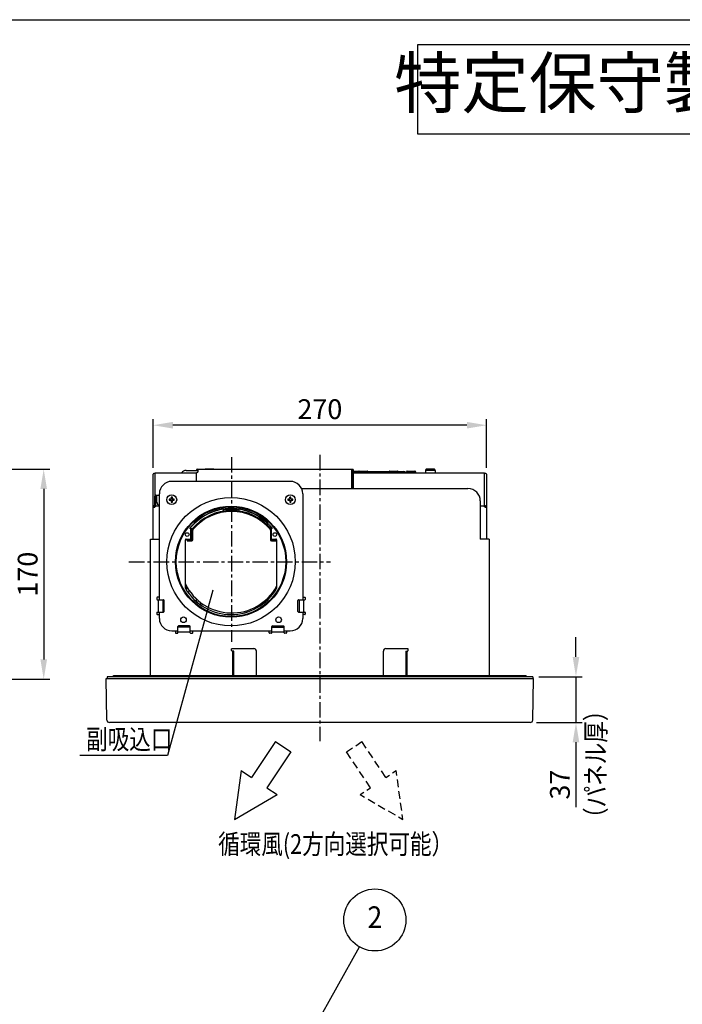
# Model space of a CAD drawing. Extents: x 0 to 1938, y 0 to 1383.
# Drawn here: x 808 to 1344, y 586 to 1383 of the extents above; entities that cross this region are included whole.
import ezdxf
from ezdxf.enums import TextEntityAlignment as Align

# ---------------------------------------------------------------- set-up
doc = ezdxf.new("R2010")
doc.units = 0
doc.linetypes.add('CENTER2', pattern=[20, 12.5, -2.5, 2.5, -2.5])
doc.layers.get('Defpoints').update_dxf_attribs({"linetype": 'CONTINUOUS'})
doc.layers.add('0_COMPONENTS', color=7, linetype='CONTINUOUS')
doc.layers.add('1', color=7, linetype='CONTINUOUS')
doc.styles.add('1', font='txt.shx', dxfattribs={"bigfont": 'bigfont.shx'})
doc.dimstyles.new('1', dxfattribs={"dimtxt": 16, "dimasz": 16, "dimexe": 5, "dimexo": 5, "dimgap": 5, "dimtad": 1, "dimdec": 0, "dimdsep": 46, "dimtxsty": 'STANDARD', "dimcen": 0.09, "dimclrd": 2, "dimclre": 2, "dimclrt": 2, "dimadec": 0, "dimazin": 0, "dimtfac": 1, "dimtdec": 0, "dimtofl": 0, "dimtmove": 0, "dimatfit": 3, "dimfxl": 1, "dimtolj": 1, "dimtzin": 0, "dimarcsym": 0})
doc.dimstyles.new('3', dxfattribs={"dimtxt": 16, "dimasz": 16, "dimexe": 5, "dimexo": 5, "dimgap": 5, "dimtad": 1, "dimdec": 3, "dimdsep": 46, "dimtxsty": 'STANDARD', "dimcen": 0.09, "dimclrd": 2, "dimclre": 2, "dimclrt": 2, "dimadec": 0, "dimazin": 0, "dimtfac": 1, "dimtdec": 3, "dimtmove": 0, "dimatfit": 3, "dimfxl": 1, "dimtolj": 1, "dimtzin": 0, "dimarcsym": 0})

# ---------------------------------------------------------------- blocks, each defined once
blk = doc.blocks.new('*D6')
at = {"layer": '1', "color": 2, "lineweight": -2}
for p, q in [((421.16, 1019.3), (832.51, 1019.3)), ((827.51, 1003.3), (827.51, 865.3)), ((606.67, 849.3), (832.51, 849.3))]:
    blk.add_line(p, q, dxfattribs=at)
at = {"layer": '1', "color": 2}
for points in [[(824.84, 1003.3), (830.18, 1003.3), (827.51, 1019.3)], [(824.84, 865.3), (830.18, 865.3), (827.51, 849.3)]]:
    blk.add_solid(points, dxfattribs=at)
at = {"layer": 'Defpoints', "color": 0}
for p in [(416.16, 1019.3), (601.67, 849.3), (827.51, 849.3)]:
    blk.add_point(p, dxfattribs=at)
at = {"layer": '1', "color": 2, "insert": (814.51, 934.3), "char_height": 16, "attachment_point": 5, "rotation": 90}
blk.add_mtext('\\A1;170', dxfattribs=at)
blk = doc.blocks.new('*D21')
at = {"layer": '1', "color": 2, "lineweight": -2}
for p, q in [((1258.38, 867.3), (1258.38, 883.3)), ((1228.35, 851.3), (1263.38, 851.3)), ((1258.38, 851.3), (1258.38, 814.3)), ((1226.44, 814.3), (1263.38, 814.3)), ((1258.38, 798.3), (1258.38, 745.64))]:
    blk.add_line(p, q, dxfattribs=at)
at = {"layer": '1', "color": 2}
for points in [[(1255.71, 867.3), (1261.05, 867.3), (1258.38, 851.3)], [(1255.71, 798.3), (1261.05, 798.3), (1258.38, 814.3)]]:
    blk.add_solid(points, dxfattribs=at)
at = {"layer": 'Defpoints', "color": 0}
for p in [(1223.35, 851.3), (1221.44, 814.3), (1258.38, 814.3)]:
    blk.add_point(p, dxfattribs=at)
at = {"layer": '1', "color": 2, "insert": (1245.38, 763.97), "char_height": 16, "attachment_point": 5, "rotation": 90}
blk.add_mtext('\\A1;37', dxfattribs=at)
blk = doc.blocks.new('*D22')
at = {"layer": '1', "color": 2, "lineweight": -2}
for p, q in [((916.05, 1020.3), (916.05, 1059.87)), ((1170.05, 1054.87), (932.05, 1054.87)), ((1186.05, 1020.3), (1186.05, 1059.87))]:
    blk.add_line(p, q, dxfattribs=at)
at = {"layer": '1', "color": 2}
for points in [[(932.05, 1057.53), (932.05, 1052.2), (916.05, 1054.87)], [(1170.05, 1057.53), (1170.05, 1052.2), (1186.05, 1054.87)]]:
    blk.add_solid(points, dxfattribs=at)
at = {"layer": 'Defpoints', "color": 0}
for p in [(916.05, 1054.87), (916.05, 1015.3), (1186.05, 1015.3)]:
    blk.add_point(p, dxfattribs=at)
at = {"layer": '1', "color": 2, "insert": (1051.05, 1067.87), "char_height": 16, "attachment_point": 5}
blk.add_mtext('\\A1;270', dxfattribs=at)

msp = doc.modelspace()

# ---------------------------------------------------------------- linework, layer by layer
at = {"layer": '0_COMPONENTS', "color": 2, "linetype": 'Continuous'}
for p, q in [((916.0483, 962.6027), (916.0483, 1015.3027)), ((917.6483, 1015.8027), (916.5483, 1015.8027)), ((917.6483, 1016.3027), (951.1518, 1016.3027)), ((917.6483, 997.789), (917.6483, 1016.3027)), ((942.9483, 1018.3027), (951.3521, 1018.3027)), ((951.1518, 1016.7027), (951.8518, 1016.7027)), ((951.1518, 1009.4027), (951.1518, 1016.7027)), ((951.6518, 1019.2027), (1077.6518, 1019.2027)), ((951.6518, 1018.7027), (952.1518, 1018.7027)), ((951.6518, 1018.7027), (951.6518, 1018.2027)), ((952.1518, 1018.2027), (951.6518, 1018.2027)), ((952.1518, 1019.2027), (952.1518, 1017.0027)), ((964.8393, 1019.3027), (958.4573, 1019.3027)), ((1076.6518, 1019.2027), (1076.6518, 1003.6027)), ((1076.6518, 1018.7027), (1077.6518, 1018.7027)), ((1077.6518, 1017.8027), (1076.6518, 1017.8027)), ((1076.6518, 1017.3027), (1077.6518, 1017.3027)), ((1076.6518, 1016.3027), (1077.6518, 1016.3027)), ((1077.6518, 1018.7027), (1077.6518, 1003.6027)), ((1078.1518, 1018.7027), (1078.1518, 1003.6027)), ((1078.1518, 1017.8027), (1089.3225, 1017.8027)), ((1078.1518, 1017.3027), (1082.3816, 1017.3027)), ((1078.1518, 1016.3027), (1184.4483, 1016.3027)), ((1082.1316, 1016.8027), (1082.4934, 1017.5263)), ((1082.1316, 1016.8027), (1090.1316, 1016.8027)), ((1082.1316, 1016.3027), (1082.1316, 1016.8027)), ((1090.1316, 1016.8027), (1089.7698, 1017.5263)), ((1089.8816, 1017.3027), (1119.0483, 1017.3027)), ((1090.1316, 1016.3027), (1090.1316, 1016.8027)), ((1106.9477, 1017.3027), (1107.0595, 1017.5263)), ((1107.5067, 1017.8027), (1113.8887, 1017.8027)), ((1114.4477, 1017.3027), (1114.3359, 1017.5263)), ((1120.881, 1016.8027), (1121.2428, 1017.5263)), ((1120.881, 1016.8027), (1128.881, 1016.8027)), ((1120.881, 1016.3027), (1120.881, 1016.8027)), ((1121.69, 1017.8027), (1128.072, 1017.8027)), ((1128.881, 1016.8027), (1128.5192, 1017.5263)), ((1128.881, 1016.3027), (1128.881, 1016.8027)), ((1136.8101, 1019.0263), (1136.4483, 1018.3027)), ((1144.4483, 1018.3027), (1136.4483, 1018.3027)), ((1136.4483, 1018.3027), (1136.4483, 1016.3027)), ((1143.6393, 1019.3027), (1137.2573, 1019.3027)), ((1144.4483, 1018.3027), (1144.0865, 1019.0263)), ((1144.4483, 1018.3027), (1144.4483, 1016.3027)), ((1184.4483, 988.9027), (1184.4483, 1016.3027)), ((1185.5483, 1015.8027), (1184.4483, 1015.8027)), ((1186.0483, 1015.3027), (1186.0483, 962.6027)), ((1027.1483, 1009.4027), (931.1483, 1009.4027)), ((917.5483, 989.7027), (917.5483, 997.4027)), ((918.3483, 998.2027), (921.1483, 998.2027)), ((919.1487, 997.4027), (918.3483, 997.4027)), ((918.3483, 989.7027), (918.3483, 997.4027)), ((919.1487, 992.7027), (919.1487, 998.2027)), ((921.1483, 913.6027), (921.1483, 999.4027)), ((931.6483, 996.6027), (930.6483, 996.6027)), ((930.8483, 996.1027), (930.6483, 996.6027)), ((930.6483, 996.6027), (930.6483, 995.1027)), ((931.4483, 996.1027), (931.6483, 996.6027)), ((931.6483, 995.1027), (931.6483, 996.6027)), ((1027.6483, 996.6027), (1026.6483, 996.6027)), ((1026.8483, 996.1027), (1026.6483, 996.6027)), ((1026.6483, 996.6027), (1026.6483, 995.1027)), ((1027.4483, 996.1027), (1027.6483, 996.6027)), ((1027.6483, 995.1027), (1027.6483, 996.6027)), ((1036.22, 1003.6027), (1170.9483, 1003.6027)), ((1037.1483, 999.4027), (1037.1483, 913.6027)), ((916.0483, 988.6027), (917.3483, 988.6027)), ((916.5483, 988.6027), (916.5483, 989.2027)), ((917.0483, 989.7027), (921.1483, 989.7027)), ((917.0483, 989.2027), (917.6483, 989.2027)), ((917.0483, 989.2027), (917.0483, 988.6027)), ((917.6483, 989.7027), (917.6483, 988.9027)), ((930.6483, 995.1027), (929.1483, 995.1027)), ((929.6483, 994.9027), (929.1483, 995.1027)), ((929.1483, 995.1027), (929.1483, 994.1027)), ((929.6483, 994.3027), (929.1483, 994.1027)), ((929.1483, 994.1027), (930.6483, 994.1027)), ((930.8483, 994.9027), (929.6483, 994.9027)), ((929.6483, 994.9027), (929.6483, 994.3027)), ((929.6483, 994.3027), (930.8483, 994.3027)), ((930.8483, 994.9027), (930.6483, 995.1027)), ((930.8483, 994.3027), (930.6483, 994.1027)), ((930.6483, 994.1027), (930.6483, 992.6027)), ((930.8483, 993.1027), (930.6483, 992.6027)), ((930.6483, 992.6027), (931.6483, 992.6027)), ((931.4483, 996.1027), (930.8483, 996.1027)), ((930.8483, 996.1027), (930.8483, 994.9027)), ((930.8483, 994.3027), (930.8483, 993.1027)), ((930.8483, 993.1027), (931.4483, 993.1027)), ((931.4483, 994.9027), (931.4483, 996.1027)), ((931.4483, 994.9027), (931.6483, 995.1027)), ((932.6483, 994.9027), (931.4483, 994.9027)), ((931.4483, 994.3027), (932.6483, 994.3027)), ((931.4483, 994.3027), (931.6483, 994.1027)), ((931.4483, 993.1027), (931.4483, 994.3027)), ((931.4483, 993.1027), (931.6483, 992.6027)), ((933.1483, 995.1027), (931.6483, 995.1027)), ((931.6483, 994.1027), (933.1483, 994.1027)), ((931.6483, 992.6027), (931.6483, 994.1027)), ((932.6483, 994.9027), (933.1483, 995.1027)), ((932.6483, 994.3027), (932.6483, 994.9027)), ((932.6483, 994.3027), (933.1483, 994.1027)), ((933.1483, 994.1027), (933.1483, 995.1027)), ((1025.6483, 994.9027), (1025.1483, 995.1027)), ((1026.6483, 995.1027), (1025.1483, 995.1027)), ((1025.1483, 995.1027), (1025.1483, 994.1027)), ((1025.6483, 994.3027), (1025.1483, 994.1027)), ((1025.1483, 994.1027), (1026.6483, 994.1027)), ((1026.8483, 994.9027), (1025.6483, 994.9027)), ((1025.6483, 994.9027), (1025.6483, 994.3027)), ((1025.6483, 994.3027), (1026.8483, 994.3027)), ((1026.8483, 994.9027), (1026.6483, 995.1027)), ((1026.8483, 994.3027), (1026.6483, 994.1027)), ((1026.6483, 994.1027), (1026.6483, 992.6027)), ((1026.8483, 993.1027), (1026.6483, 992.6027)), ((1026.6483, 992.6027), (1027.6483, 992.6027)), ((1027.4483, 996.1027), (1026.8483, 996.1027)), ((1026.8483, 996.1027), (1026.8483, 994.9027)), ((1026.8483, 994.3027), (1026.8483, 993.1027)), ((1026.8483, 993.1027), (1027.4483, 993.1027)), ((1027.4483, 994.9027), (1027.4483, 996.1027)), ((1027.4483, 994.9027), (1027.6483, 995.1027)), ((1028.6483, 994.9027), (1027.4483, 994.9027)), ((1027.4483, 994.3027), (1028.6483, 994.3027)), ((1027.4483, 994.3027), (1027.6483, 994.1027)), ((1027.4483, 993.1027), (1027.4483, 994.3027)), ((1027.4483, 993.1027), (1027.6483, 992.6027)), ((1029.1483, 995.1027), (1027.6483, 995.1027)), ((1027.6483, 994.1027), (1029.1483, 994.1027)), ((1027.6483, 992.6027), (1027.6483, 994.1027)), ((1028.6483, 994.9027), (1029.1483, 995.1027)), ((1028.6483, 994.3027), (1028.6483, 994.9027)), ((1028.6483, 994.3027), (1029.1483, 994.1027)), ((1029.1483, 994.1027), (1029.1483, 995.1027)), ((1180.9483, 993.6027), (1180.9483, 962.6027)), ((1180.9483, 989.7027), (1185.0483, 989.7027)), ((1185.0483, 989.2027), (1184.4483, 989.2027)), ((1184.7483, 988.6027), (1186.0483, 988.6027)), ((1185.0483, 989.2027), (1185.0483, 988.6027)), ((1185.5483, 988.6027), (1185.5483, 989.2027)), ((972.6483, 986.3186), (972.6483, 985.3024)), ((985.2483, 986.7186), (973.0483, 986.7186)), ((985.6483, 985.4585), (985.6483, 986.3186)), ((946.3544, 972.2799), (946.3121, 972.2318)), ((946.3904, 972.3204), (946.3544, 972.2799)), ((946.3544, 972.2799), (946.3544, 972.2799)), ((946.4203, 972.3538), (946.3904, 972.3204)), ((946.3904, 972.3204), (946.3904, 972.3204)), ((946.4449, 972.3808), (946.4203, 972.3538)), ((946.4203, 972.3538), (946.4203, 972.3538)), ((946.4645, 972.402), (946.4449, 972.3808)), ((946.4449, 972.3808), (946.4449, 972.3808)), ((946.4794, 972.4176), (946.4645, 972.402)), ((946.4645, 972.402), (946.4645, 972.402)), ((946.49, 972.4282), (946.4794, 972.4176)), ((946.4794, 972.4176), (946.4794, 972.4176)), ((946.4962, 972.4337), (946.49, 972.4282)), ((946.49, 972.4282), (946.49, 972.4282)), ((946.4983, 972.4344), (946.4962, 972.4337)), ((946.4962, 972.4337), (946.4962, 972.4337)), ((946.4983, 962.4027), (946.4983, 972.4344)), ((1011.8003, 972.4337), (1011.7983, 972.4344)), ((1011.7983, 972.4344), (1011.7983, 972.4344)), ((1011.7983, 972.4344), (1011.7983, 972.4344)), ((1011.7983, 972.4344), (1011.7983, 972.4344)), ((1011.7983, 972.4344), (1011.7983, 972.4344)), ((1011.7983, 972.4344), (1011.7983, 972.4344)), ((1011.7983, 972.4344), (1011.7983, 972.4344)), ((1011.7983, 972.4344), (1011.7983, 972.4344)), ((1011.7983, 972.4344), (1011.7983, 972.4344)), ((1011.7983, 972.4344), (1011.7983, 972.4344)), ((1011.7983, 962.6027), (1011.7983, 972.4344)), ((1011.8066, 972.4282), (1011.8003, 972.4337)), ((1011.8003, 972.4337), (1011.8003, 972.4337)), ((1011.8171, 972.4176), (1011.8066, 972.4282)), ((1011.8066, 972.4282), (1011.8066, 972.4282)), ((1011.832, 972.402), (1011.8171, 972.4176)), ((1011.8171, 972.4176), (1011.8171, 972.4176)), ((1011.8517, 972.3808), (1011.832, 972.402)), ((1011.832, 972.402), (1011.832, 972.402)), ((1011.8762, 972.3538), (1011.8517, 972.3808)), ((1011.8517, 972.3808), (1011.8517, 972.3808)), ((1011.9062, 972.3204), (1011.8762, 972.3538)), ((1011.8762, 972.3538), (1011.8762, 972.3538)), ((1011.9421, 972.2799), (1011.9062, 972.3204)), ((1011.9062, 972.3204), (1011.9062, 972.3204)), ((1011.9844, 972.2318), (1011.9421, 972.2799)), ((1011.9421, 972.2799), (1011.9421, 972.2799)), ((945.6075, 971.3899), (945.4983, 971.2538)), ((945.4983, 971.2538), (945.4983, 971.2538)), ((945.4983, 971.2538), (945.4983, 971.2538)), ((945.4983, 971.2538), (945.4983, 971.2538)), ((945.4983, 971.2538), (945.4983, 971.2538)), ((945.4983, 971.2538), (945.4983, 971.2538)), ((945.4983, 971.2538), (945.4983, 971.2538)), ((945.4983, 971.2538), (945.4983, 971.2538)), ((945.4983, 971.2538), (945.4983, 971.2538)), ((945.7129, 971.5199), (945.6075, 971.3899)), ((945.6075, 971.3899), (945.6075, 971.3899)), ((945.8129, 971.6419), (945.7129, 971.5199)), ((945.7129, 971.5199), (945.7129, 971.5199)), ((945.9061, 971.7547), (945.8129, 971.6419)), ((945.8129, 971.6419), (945.8129, 971.6419)), ((945.9924, 971.858), (945.9061, 971.7547)), ((945.9061, 971.7547), (945.9061, 971.7547)), ((946.0714, 971.9518), (945.9924, 971.858)), ((945.9924, 971.858), (945.9924, 971.858)), ((946.1428, 972.0358), (946.0714, 971.9518)), ((946.0714, 971.9518), (946.0714, 971.9518)), ((946.2065, 972.1101), (946.1428, 972.0358)), ((946.1428, 972.0358), (946.1428, 972.0358)), ((946.3121, 972.2318), (946.2065, 972.1101)), ((946.2065, 972.1101), (946.2065, 972.1101)), ((946.2065, 972.1101), (946.2065, 972.1101)), ((946.2065, 972.1101), (946.2065, 972.1101)), ((946.2065, 972.1101), (946.2065, 972.1101)), ((946.2065, 972.1101), (946.2065, 972.1101)), ((946.2065, 972.1101), (946.2065, 972.1101)), ((946.2065, 972.1101), (946.2065, 972.1101)), ((946.2065, 972.1101), (946.2065, 972.1101)), ((946.2065, 972.1101), (946.2065, 972.1101)), ((946.2065, 972.1101), (946.2065, 972.1101)), ((946.3121, 972.2318), (946.3121, 972.2318)), ((946.4983, 971.3027), (948.058, 971.3027)), ((947.4983, 967.2027), (946.4983, 967.2027)), ((947.8983, 970.5015), (947.4983, 970.6444)), ((947.4983, 970.6444), (947.4983, 962.6027)), ((948.2983, 962.1027), (948.2983, 969.995)), ((1010.9983, 969.995), (1010.9983, 962.1027)), ((1011.2385, 971.3027), (1011.7983, 971.3027)), ((1011.3983, 970.5015), (1011.7983, 970.6444)), ((1012.09, 972.1101), (1011.9844, 972.2318)), ((1011.9844, 972.2318), (1011.9844, 972.2318)), ((1011.9844, 972.2318), (1011.9844, 972.2318)), ((1011.9844, 972.2318), (1011.9844, 972.2318)), ((1011.9844, 972.2318), (1011.9844, 972.2318)), ((1011.9844, 972.2318), (1011.9844, 972.2318)), ((1011.9844, 972.2318), (1011.9844, 972.2318)), ((1011.9844, 972.2318), (1011.9844, 972.2318)), ((1011.9844, 972.2318), (1011.9844, 972.2318)), ((1011.9844, 972.2318), (1011.9844, 972.2318)), ((1012.1538, 972.0358), (1012.09, 972.1101)), ((1012.09, 972.1101), (1012.09, 972.1101)), ((1012.2251, 971.9518), (1012.1538, 972.0358)), ((1012.1538, 972.0358), (1012.1538, 972.0358)), ((1012.3041, 971.858), (1012.2251, 971.9518)), ((1012.2251, 971.9518), (1012.2251, 971.9518)), ((1012.3904, 971.7547), (1012.3041, 971.858)), ((1012.3041, 971.858), (1012.3041, 971.858)), ((1012.4837, 971.6419), (1012.3904, 971.7547)), ((1012.3904, 971.7547), (1012.3904, 971.7547)), ((1012.5837, 971.5199), (1012.4837, 971.6419)), ((1012.4837, 971.6419), (1012.4837, 971.6419)), ((1012.6891, 971.3899), (1012.5837, 971.5199)), ((1012.5837, 971.5199), (1012.5837, 971.5199)), ((1012.7983, 971.2538), (1012.6891, 971.3899)), ((1012.6891, 971.3899), (1012.6891, 971.3899)), ((913.8483, 962.6027), (921.1483, 962.6027)), ((913.8483, 852.3027), (913.8483, 962.6027)), ((942.2483, 922.6939), (942.2483, 962.2168)), ((942.2849, 962.4027), (946.4983, 962.4027)), ((942.7483, 962.7168), (946.4983, 962.7168)), ((946.9983, 962.1027), (942.7983, 962.1027)), ((943.9983, 961.3027), (947.4983, 961.3027)), ((947.4983, 963.6027), (946.4983, 963.6027)), ((1011.7983, 962.7168), (1015.5483, 962.7168)), ((1011.7983, 961.3027), (1015.2983, 961.3027)), ((1011.841, 962.4027), (1016.0116, 962.4027)), ((1016.0483, 962.1027), (1012.2983, 962.1027)), ((1016.0483, 962.2168), (1016.0483, 922.6939)), ((1188.2483, 962.6027), (1180.9483, 962.6027)), ((1188.2483, 962.6027), (1188.2483, 852.3027)), ((943.0774, 924.8027), (942.2483, 924.8027)), ((943.1102, 922.8027), (943.1737, 924.6214)), ((942.2483, 922.8027), (944.2132, 922.8027)), ((944.9284, 921.6803), (944.8123, 918.8321)), ((1013.0657, 919.8027), (1014.1815, 919.8027)), ((1014.8932, 922.5027), (1015.9311, 922.5027)), ((919.1483, 915.3027), (919.1483, 913.9027)), ((921.1483, 915.6027), (919.4483, 915.6027)), ((919.4483, 913.6027), (924.4483, 913.6027)), ((920.1483, 913.6027), (920.1483, 903.6027)), ((923.9483, 913.6027), (923.9483, 903.6027)), ((924.9483, 904.1027), (924.9483, 913.1027)), ((950.9894, 914.3989), (950.9189, 912.5024)), ((1033.3483, 904.1027), (1033.3483, 913.1027)), ((1033.8483, 913.6027), (1038.8483, 913.6027)), ((1034.3483, 913.6027), (1034.3483, 903.6027)), ((1037.1483, 915.6027), (1038.8483, 915.6027)), ((1038.1483, 903.6027), (1038.1483, 913.6027)), ((1039.1483, 915.3027), (1039.1483, 913.9027)), ((919.1483, 903.3027), (919.1483, 901.9027)), ((919.4483, 903.6027), (924.4483, 903.6027)), ((919.4483, 901.6027), (921.1483, 901.6027)), ((921.1483, 898.4027), (921.1483, 903.6027)), ((1033.8483, 903.6027), (1038.8483, 903.6027)), ((1037.1483, 903.6027), (1037.1483, 898.4027)), ((1038.8483, 901.6027), (1037.1483, 901.6027)), ((1039.1483, 903.3027), (1039.1483, 901.9027)), ((931.1483, 888.4027), (936.1483, 888.4027)), ((934.1483, 888.4027), (934.1483, 886.9027)), ((934.4483, 886.6027), (935.8483, 886.6027)), ((936.1483, 886.9027), (936.1483, 891.9027)), ((946.1483, 891.4027), (936.1483, 891.4027)), ((936.1483, 887.6027), (946.1483, 887.6027)), ((945.6483, 892.4027), (936.6483, 892.4027)), ((946.1483, 886.9027), (946.1483, 891.9027)), ((946.1483, 888.4027), (1012.1483, 888.4027)), ((946.4483, 886.6027), (947.8483, 886.6027)), ((948.1483, 886.9027), (948.1483, 888.4027)), ((1010.1483, 886.9027), (1010.1483, 888.4027)), ((1011.8483, 886.6027), (1010.4483, 886.6027)), ((1012.1483, 886.9027), (1012.1483, 891.9027)), ((1012.1483, 891.4027), (1022.1483, 891.4027)), ((1012.1483, 887.6027), (1022.1483, 887.6027)), ((1012.6483, 892.4027), (1021.6483, 892.4027)), ((1022.1483, 886.9027), (1022.1483, 891.9027)), ((1022.1483, 888.4027), (1027.1483, 888.4027)), ((1023.8483, 886.6027), (1022.4483, 886.6027)), ((1024.1483, 888.4027), (1024.1483, 886.9027)), ((979.6483, 872.4027), (979.6483, 873.8027)), ((979.9483, 874.1027), (997.6483, 874.1027)), ((981.4483, 872.1027), (979.9483, 872.1027)), ((980.6483, 852.3027), (980.6483, 872.1027)), ((981.4483, 852.3027), (981.4483, 872.1027)), ((999.6483, 852.3027), (999.6483, 872.1027)), ((1102.4483, 852.3027), (1102.4483, 872.1027)), ((1104.4483, 874.1027), (1122.1483, 874.1027)), ((1120.6483, 872.1027), (1120.6483, 852.3027)), ((1120.6483, 872.1027), (1122.1483, 872.1027)), ((1121.4483, 872.1027), (1121.4483, 852.3027)), ((1122.4483, 872.4027), (1122.4483, 873.8027)), ((878.0745, 849.8027), (1224.0221, 849.8027)), ((878.6598, 816.2678), (878.0745, 849.8027)), ((1223.3483, 851.3027), (878.7483, 851.3027)), ((878.7483, 851.3027), (878.7483, 849.8027)), ((884.0483, 852.3027), (1218.0483, 852.3027)), ((884.0483, 851.3027), (884.0483, 852.3027)), ((1218.0483, 851.3027), (1218.0483, 852.3027)), ((1223.3483, 851.3027), (1223.3483, 849.8027)), ((1223.4367, 816.2678), (1224.0221, 849.8027)), ((1221.437, 814.3027), (880.6595, 814.3027))]:
    msp.add_line(p, q, dxfattribs=at)
for centre, radius in [((931.1483, 994.6027), 4), ((979.1483, 944.4027), 52), ((1027.1483, 994.6027), 4), ((979.1483, 944.4027), 44.9651), ((979.1483, 944.4027), 44.3306), ((943.6483, 966.4027), 1.5), ((1014.6483, 966.4027), 1.5), ((940.6483, 897.4027), 2.25), ((1017.6483, 897.4027), 2.25)]:
    msp.add_circle(centre, radius, dxfattribs=at)
for centre, radius, start, end in [((916.5483, 1015.3027), 0.5, 90, 180), ((942.9483, 1013.3027), 5, 90, 143.1258563), ((951.6518, 1018.7027), 0.5, 90, 270), ((951.8518, 1017.0027), 0.3, 270, 0), ((958.4573, 1018.8027), 0.5, 90, 126.5461151), ((964.8393, 1018.8027), 0.5, 53.4538849, 90), ((1077.6518, 1018.7027), 0.5, 0, 90), ((1082.9406, 1017.3027), 0.5, 90, 153.4349488), ((1086.4538, 1016.3027), 0.5, 90, 180), ((1088.4538, 1016.3027), 0.5, 360, 90), ((1089.3225, 1017.3027), 0.5, 26.5650512, 90), ((1107.5067, 1017.3027), 0.5, 90, 153.4349488), ((1113.8887, 1017.3027), 0.5, 26.5650512, 90), ((1119.0483, 1015.9027), 1.4, 16.6161303, 90.0000361), ((1121.69, 1017.3027), 0.5, 90, 153.4349488), ((1128.072, 1017.3027), 0.5, 26.5650512, 90), ((1137.2573, 1018.8027), 0.5, 90, 153.4349488), ((1143.6393, 1018.8027), 0.5, 26.5650512, 90), ((1185.5483, 1015.3027), 0.5, 0, 90), ((931.1483, 999.4027), 10, 90, 180), ((1027.1483, 999.4027), 10, 0, 90), ((918.3483, 997.4027), 0.8, 90, 180), ((1170.9483, 993.6027), 10, 0, 90), ((917.0483, 989.2027), 0.5, 90, 180), ((917.3483, 988.9027), 0.3, 270, 0), ((922.1487, 992.7027), 3, 180, 250.5189508), ((1184.7483, 988.9027), 0.3, 180, 270), ((1185.0483, 989.2027), 0.5, 0, 90), ((979.1483, 944.4027), 43.05, 38.5881723, 141.4118277), ((979.1483, 944.4027), 42.9488, 40.5174442, 139.4825558), ((979.6483, 944.4027), 41.5, 39.2222677, 140.7777323), ((979.6483, 944.4027), 40.7, 40.1389249, 139.8610751), ((973.0483, 986.3186), 0.4, 90, 180), ((985.2483, 986.3186), 0.4, 0, 90), ((949.2983, 969.995), 1, 139.8610751, 180), ((1009.9983, 969.995), 1, 0, 40.1389249), ((942.7983, 961.1027), 1, 90, 123.3777597), ((942.7483, 962.2168), 0.5, 90, 180), ((943.9983, 961.7027), 0.4, 90, 270), ((946.9983, 962.6027), 0.5, 270, 0), ((947.4983, 962.1027), 0.8, 270, 0), ((1011.7983, 962.1027), 0.8, 180, 270), ((1012.2983, 962.6027), 0.5, 180, 270), ((1015.2983, 961.7027), 0.4, 270, 90), ((1015.5483, 962.2168), 0.5, 0, 90), ((979.6483, 944.4027), 41.5, 205.6831099, 331.2954987), ((979.1483, 944.4027), 42.8122, 210.4689262, 329.5310738), ((919.4483, 915.3027), 0.3, 90, 180), ((919.4483, 913.9027), 0.3, 180, 270), ((924.4483, 913.1027), 0.5, 0, 90), ((950.0483, 910.7027), 2, 19.182973, 79.2082367), ((978.0483, 893.5027), 29, 142.7571303, 145.9381238), ((977.039, 892.8027), 27, 140.1634501, 143.5555607), ((1033.8483, 913.1027), 0.5, 90, 180), ((1038.8483, 915.3027), 0.3, 0, 90), ((1038.8483, 913.9027), 0.3, 270, 0), ((919.4483, 903.3027), 0.3, 90, 180), ((919.4483, 901.9027), 0.3, 180, 270), ((924.4483, 904.1027), 0.5, 270, 0), ((1033.8483, 904.1027), 0.5, 180, 270), ((1038.8483, 903.3027), 0.3, 0, 90), ((1038.8483, 901.9027), 0.3, 270, 0), ((931.1483, 898.4027), 10, 180, 270), ((1027.1483, 898.4027), 10, 270, 0), ((934.4483, 886.9027), 0.3, 180, 270), ((935.8483, 886.9027), 0.3, 270, 0), ((936.6483, 891.9027), 0.5, 90, 180), ((945.6483, 891.9027), 0.5, 0, 90), ((946.4483, 886.9027), 0.3, 180, 270), ((947.8483, 886.9027), 0.3, 270, 0), ((1010.4483, 886.9027), 0.3, 180, 270), ((1011.8483, 886.9027), 0.3, 270, 0), ((1012.6483, 891.9027), 0.5, 90, 180), ((1021.6483, 891.9027), 0.5, 0, 90), ((1022.4483, 886.9027), 0.3, 180, 270), ((1023.8483, 886.9027), 0.3, 270, 0), ((979.9483, 873.8027), 0.3, 90, 180), ((979.9483, 872.4027), 0.3, 180, 270), ((997.6483, 872.1027), 2, 0, 90), ((1104.4483, 872.1027), 2, 90, 180), ((1122.1483, 873.8027), 0.3, 0, 90), ((1122.1483, 872.4027), 0.3, 270, 0), ((880.6595, 816.3027), 2, 181, 270), ((1221.437, 816.3027), 2, 270, 359)]:
    msp.add_arc(centre, radius, start, end, dxfattribs=at)
at = {"layer": '1', "color": 7, "linetype": 'Continuous'}
msp.add_line((1, 1383.1), (1938.5, 1383.1), dxfattribs=at)
at = {"layer": '1', "color": 2, "linetype": 'Continuous'}
for p, q in [((1130.4077, 1362.9094), (1419.3103, 1362.9094)), ((1130.4077, 1290.4847), (1130.4077, 1362.9094)), ((1419.3103, 1290.4847), (1130.4077, 1290.4847)), ((964.4911, 921.3339), (927.637, 787.6597)), ((1015.0961, 798.7613), (995.6847, 769.8274)), ((1015.0961, 798.7613), (1027.5525, 790.4044)), ((1027.5525, 790.4044), (1008.1412, 761.4705)), ((927.637, 787.6597), (856.8148, 787.6597)), ((987.3804, 775.3986), (981.8739, 735.7795)), ((987.3804, 775.3986), (995.6847, 769.8274)), ((1008.1412, 761.4705), (1016.4455, 755.8993)), ((981.8739, 735.7795), (1016.4455, 755.8993)), ((1046.3271, 566.8444), (1083.2682, 632.5508))]:
    msp.add_line(p, q, dxfattribs=at)
at = {"layer": '1', "color": 3, "linetype": 'CENTER2'}
for p, q in [((979.6483, 1029.1015), (979.6483, 879.5251)), ((1051.0483, 1030.8208), (1051.0483, 799.1039)), ((896.4946, 944.4027), (1059.6119, 944.4027))]:
    msp.add_line(p, q, dxfattribs=at)
at = {"layer": '1', "color": 1, "linetype": 'Continuous'}
for p, q in [((1080.1502, 795.4603), (1085.0705, 798.7613)), ((1088.6082, 793.4881), (1085.0705, 798.7613)), ((1072.614, 790.4044), (1077.5343, 793.7054)), ((1076.1518, 785.1312), (1072.614, 790.4044)), ((1093.9009, 785.599), (1090.3631, 790.8722)), ((1081.4444, 777.2421), (1077.9067, 782.5154)), ((1099.1935, 777.7099), (1095.6558, 782.9831)), ((1086.7371, 769.3531), (1083.1994, 774.6263)), ((1104.4818, 769.8274), (1100.9485, 775.0941)), ((1109.9419, 773.4905), (1112.7861, 775.3986)), ((1113.3609, 771.2634), (1112.7861, 775.3986)), ((1092.0254, 761.4705), (1088.492, 766.7372)), ((1104.4818, 769.8274), (1107.326, 771.7355)), ((1114.6687, 761.8538), (1113.7945, 768.1434)), ((1083.7211, 755.8993), (1086.5653, 757.8074)), ((1089.1812, 759.5624), (1092.0254, 761.4705)), ((1115.9765, 752.4443), (1115.1023, 758.7338)), ((1083.7211, 755.8993), (1087.3295, 753.7993)), ((1090.052, 752.2148), (1095.5402, 749.0208)), ((1117.2842, 743.0347), (1116.4101, 749.3243)), ((1098.2627, 747.4364), (1103.751, 744.2424)), ((1106.4735, 742.6579), (1111.9617, 739.4639)), ((1114.6842, 737.8795), (1118.2926, 735.7795)), ((1118.2926, 735.7795), (1117.7179, 739.9147))]:
    msp.add_line(p, q, dxfattribs=at)
at = {"layer": '1', "color": 2, "linetype": 'Continuous'}
msp.add_circle((1095.569, 654.43), 25.1, dxfattribs=at)

# ---------------------------------------------------------------- texts
at = {"layer": '1', "color": 2, "style": '1', "width": 0.8}
msp.add_text('（パネル厚）', height=16, rotation=90, dxfattribs=at).set_placement((1282.3811, 728.0227))
for s, p in [('副吸込口', (861.8148, 792.6597)), ('循環風(2方向選択可能）', (968.7016, 707.8647))]:
    msp.add_text(s, height=16, dxfattribs=at).set_placement(p)
at = {"layer": '1', "color": 2, "style": '1', "width": 0.9}
msp.add_text('2', height=17.5, dxfattribs=at).set_placement((1095.569, 654.43), align=Align.MIDDLE)
at = {"layer": '1', "color": 2, "insert": (1274.859, 1326.6971), "char_height": 40, "attachment_point": 5, "style": '1'}
msp.add_mtext('特定保守製品', dxfattribs=at)

# ---------------------------------------------------------------- dimensions: what is measured, and where the dimension line sits
at = {"layer": '1'}
dim = msp.add_aligned_dim(p1=(1186.0483, 1015.3027), p2=(916.0483, 1015.3027), distance=-39.5651, dimstyle='1', dxfattribs=at)
dim.commit()
dim.dimension.update_dxf_attribs({"geometry": '*D22', "text_midpoint": (1051.0483, 1067.8678)})
dim = msp.add_linear_dim(base=(827.5088, 849.3027), p1=(416.161, 1019.3027), p2=(601.6651, 849.3027), angle=90, dimstyle='1', dxfattribs=at)
dim.commit()
dim.dimension.update_dxf_attribs({"geometry": '*D6', "text_midpoint": (814.5088, 934.3027)})
dim = msp.add_linear_dim(base=(1258.3811, 814.3027), p1=(1223.3483, 851.3027), p2=(1221.437, 814.3027), angle=90, dimstyle='3', dxfattribs=at)
dim.commit()
dim.dimension.update_dxf_attribs({"geometry": '*D21', "text_midpoint": (1258.3811, 763.9694), "dimtype": 160})

doc.saveas('drawing.dxf')
